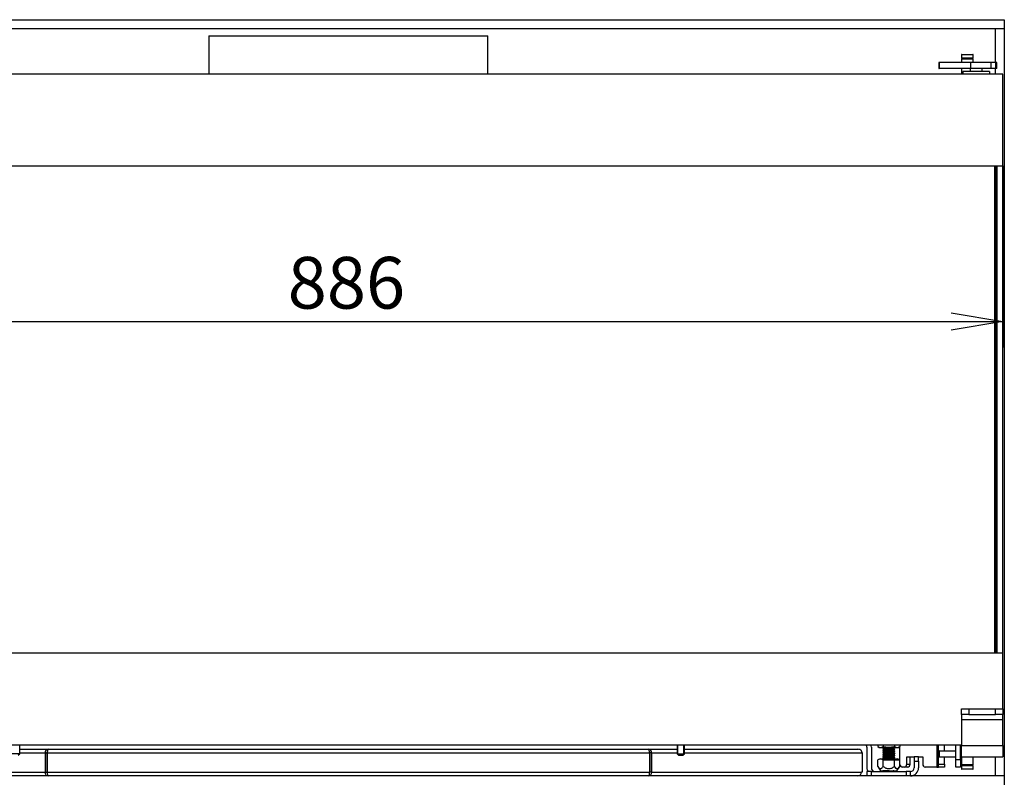
# Model space of a CAD drawing. Units: millimetres. Extents: x 0 to 384, y -45 to 262.
# Drawn here: x 94 to 161, y 211 to 262 of the extents above; entities that cross this region are included whole.
import ezdxf
from ezdxf.enums import TextEntityAlignment as Align

# ---------------------------------------------------------------- set-up
doc = ezdxf.new("R2010")
doc.units = ezdxf.units.MM
for name, color, linetype in [('Default', 7, 'Continuous'), ('FRAME_-_VENUS_85', 7, 'Continuous'), ('NUT_DIN_EN_ISO_4', 7, 'Continuous'), ('NUT_DIN_EN_ISO_7', 7, 'Continuous'), ('SCREW_DIN_913_19', 7, 'Continuous'), ('SVORNIK_M5X12', 7, 'Continuous'), ('TUNEL_EPV_850DC', 7, 'Continuous'), ('V12-04-07-04_ZAS', 7, 'Continuous'), ('V12-04-07-05_KON', 7, 'Continuous'), ('V12-850-04-07-02', 7, 'Continuous'), ('V23-12-01-00_RUR', 7, 'Continuous'), ('V23-850C-04-01-0', 7, 'Continuous'), ('V23-850DC-01-02-', 7, 'Continuous'), ('V23-850DC-04-01-', 7, 'Continuous'), ('V23-850DC-04-02-', 7, 'Continuous'), ('V23-DC-04-01-06_', 7, 'Continuous'), ('V23-DC-04-07-01_', 7, 'Continuous'), ('V23-DC-05-02-00_', 7, 'Continuous'), ('V23-DC-18-01-02_', 7, 'Continuous'), ('V23-DC-18-01-03_', 7, 'Continuous')]:
    doc.layers.add(name, color=color, linetype=linetype)
doc.styles.add('SEACAD_Arial', font='arial.ttf')
doc.dimstyles.new('ISO', dxfattribs={"dimtxt": 3.5, "dimasz": 3.5, "dimexe": 1.75, "dimexo": 0, "dimgap": 0.875, "dimtad": 1, "dimlfac": 10, "dimtxsty": 'SEACAD_Arial', "dimblk1": '_SE_OPEN', "dimblk2": '_SE_OPEN', "dimsah": 1, "dimcen": 1.75, "dimadec": 0, "dimazin": 0, "dimtfac": 0.5, "dimtdec": 3, "dimtmove": 0, "dimatfit": 3, "dimfxl": 1, "dimarcsym": 0})

# ---------------------------------------------------------------- blocks, each defined once
blk = doc.blocks.new('SE')
at = {"layer": 'FRAME_-_VENUS_85', "color": 7, "linetype": 'Continuous'}
for p, q in [((72.235, 262.116), (161.035, 262.116)), ((161.035, 262.116), (161.035, 261.516)), ((72.235, 261.516), (161.035, 261.516)), ((160.435, 259.216), (160.435, 261.516)), ((161.035, 261.516), (161.035, 210.916)), ((160.435, 258.416), (160.435, 258.816)), ((160.435, 210.916), (160.435, 212.216)), ((161.035, 210.916), (72.235, 210.916)), ((161.035, 210.916), (161.035, 210.316))]:
    blk.add_line(p, q, dxfattribs=at)
at = {"layer": 'NUT_DIN_EN_ISO_4', "color": 7, "linetype": 'Continuous'}
for p, q in [((152.466, 213.016), (152.466, 212.895)), ((152.466, 212.895), (152.567, 212.836)), ((152.567, 212.836), (153.865, 212.836)), ((152.841, 213.016), (152.841, 212.895)), ((153.591, 213.016), (153.591, 212.895)), ((153.865, 212.836), (153.967, 212.895)), ((153.967, 213.016), (153.967, 212.895))]:
    blk.add_line(p, q, dxfattribs=at)
for centre in [(152.653, 213.173), (153.779, 213.173)]:
    blk.add_arc(centre, 0.336, 236.04117, 303.95883, dxfattribs=at)
blk.add_open_spline([(153.591, 212.895), (153.53, 212.877), (153.468, 212.862), (153.343, 212.842), (153.28, 212.837), (153.153, 212.837), (153.088, 212.842), (152.963, 212.863), (152.902, 212.877), (152.841, 212.895)], degree=3, knots=[0, 0, 0, 0, 0.25, 0.25, 0.5, 0.5, 0.75, 0.75, 1, 1, 1, 1], dxfattribs=at)
at = {"layer": 'NUT_DIN_EN_ISO_7', "color": 7, "linetype": 'Continuous'}
for p, q in [((152.635, 212.066), (152.466, 212.004)), ((152.466, 211.551), (152.466, 212.004)), ((152.635, 212.066), (153.798, 212.066)), ((152.841, 212.004), (153.591, 212.004)), ((152.841, 211.551), (152.841, 212.004)), ((153.591, 212.004), (153.967, 212.004)), ((153.591, 211.551), (153.591, 212.004)), ((153.967, 212.004), (153.798, 212.066)), ((153.967, 211.551), (153.967, 212.004)), ((152.466, 211.551), (152.664, 211.266)), ((153.769, 211.266), (153.967, 211.551)), ((152.664, 211.266), (153.769, 211.266))]:
    blk.add_line(p, q, dxfattribs=at)
blk.add_arc((152.653, 211.536), 0.505, 68.17176, 111.82824, dxfattribs=at)
for points, knots in [([(152.466, 211.551), (152.479, 211.531), (152.494, 211.512), (152.523, 211.478), (152.538, 211.462), (152.57, 211.436), (152.586, 211.425), (152.619, 211.41), (152.636, 211.406), (152.662, 211.406), (152.67, 211.407), (152.687, 211.411), (152.696, 211.414), (152.721, 211.425), (152.737, 211.436), (152.768, 211.462), (152.784, 211.478), (152.813, 211.513), (152.827, 211.531), (152.841, 211.551)], [0, 0, 0, 0, 0.125, 0.125, 0.25, 0.25, 0.375, 0.375, 0.5, 0.5, 0.5625, 0.5625, 0.625, 0.625, 0.75, 0.75, 0.875, 0.875, 1, 1, 1, 1]), ([(152.841, 211.551), (152.896, 211.511), (152.954, 211.475), (153.049, 211.436), (153.082, 211.425), (153.148, 211.41), (153.182, 211.406), (153.251, 211.406), (153.285, 211.41), (153.351, 211.425), (153.384, 211.436), (153.478, 211.476), (153.536, 211.511), (153.591, 211.551)], [0, 0, 0, 0, 0.25, 0.25, 0.375, 0.375, 0.5, 0.5, 0.625, 0.625, 0.75, 0.75, 1, 1, 1, 1]), ([(153.591, 211.551), (153.619, 211.511), (153.648, 211.475), (153.695, 211.436), (153.712, 211.425), (153.745, 211.41), (153.762, 211.406), (153.796, 211.406), (153.813, 211.41), (153.846, 211.425), (153.863, 211.436), (153.91, 211.476), (153.939, 211.511), (153.967, 211.551)], [0, 0, 0, 0, 0.25, 0.25, 0.375, 0.375, 0.5, 0.5, 0.625, 0.625, 0.75, 0.75, 1, 1, 1, 1])]:
    blk.add_open_spline(points, degree=3, knots=knots, dxfattribs=at)
at = {"layer": 'SCREW_DIN_913_19', "color": 7, "linetype": 'Continuous'}
for p, q in [((152.816, 212.749), (152.816, 212.734)), ((152.816, 212.733), (152.884, 212.694)), ((152.816, 212.624), (152.816, 212.609)), ((152.855, 212.836), (152.884, 212.819)), ((152.884, 212.819), (152.884, 212.789)), ((152.884, 212.694), (152.884, 212.664)), ((153.549, 212.726), (153.549, 212.756)), ((153.549, 212.601), (153.549, 212.631)), ((153.616, 212.796), (153.616, 212.812)), ((153.616, 212.671), (153.616, 212.687)), ((152.816, 212.608), (152.884, 212.569)), ((152.816, 212.499), (152.816, 212.484)), ((152.816, 212.483), (152.884, 212.444)), ((152.816, 212.374), (152.816, 212.359)), ((152.816, 212.358), (152.884, 212.319)), ((152.816, 212.249), (152.816, 212.234)), ((152.816, 212.233), (152.884, 212.194)), ((152.816, 212.124), (152.816, 212.109)), ((152.816, 212.108), (152.884, 212.069)), ((152.884, 212.569), (152.884, 212.539)), ((152.884, 212.444), (152.884, 212.414)), ((152.884, 212.319), (152.884, 212.289)), ((152.884, 212.194), (152.884, 212.164)), ((152.884, 212.069), (152.884, 212.066)), ((153.549, 212.476), (153.549, 212.506)), ((153.549, 212.351), (153.549, 212.381)), ((153.549, 212.226), (153.549, 212.256)), ((153.549, 212.101), (153.549, 212.131)), ((153.616, 212.546), (153.616, 212.562)), ((153.616, 212.421), (153.616, 212.437)), ((153.616, 212.296), (153.616, 212.312)), ((153.616, 212.171), (153.616, 212.187)), ((152.816, 211.249), (152.816, 211.234)), ((152.816, 211.233), (152.846, 211.216)), ((153.549, 211.226), (153.549, 211.256))]:
    blk.add_line(p, q, dxfattribs=at)
for centre, start in [((198.138, 135.943), 120.08569), ((198.138, 135.818), 120.08569), ((198.138, 135.693), 120.08569), ((198.138, 135.568), 120.08569), ((198.138, 135.443), 120.08569), ((198.138, 135.318), 120.08569), ((198.138, 134.443), 120.1221)]:
    blk.add_arc(centre, 88.817, start, 120.13637, dxfattribs=at)
for points, weights, knots in [([(153.614, 212.814), (153.616, 212.813), (153.616, 212.812), (153.616, 212.807), (153.563, 212.801), (153.509, 212.796), (153.416, 212.791), (153.323, 212.786), (153.216, 212.78), (153.109, 212.775), (153.016, 212.77), (152.923, 212.765), (152.87, 212.76), (152.816, 212.754), (152.816, 212.749), (152.816, 212.749), (152.816, 212.749)], [0.989945365153, 0.993869821109, 1, 0.965925826289, 1, 0.965925826289, 1, 0.965925826289, 1, 0.965925826289, 1, 0.965925826289, 1, 0.965925826289, 1, 0.999379252798, 0.998781122555], [0.5332865, 0.5332865, 0.5332865, 0.53377989, 0.53377989, 0.53652236, 0.53652236, 0.53926484, 0.53926484, 0.54200731, 0.54200731, 0.54474978, 0.54474978, 0.54749225, 0.54749225, 0.55023472, 0.55023472, 0.55028468, 0.55028468, 0.55028468]), ([(153.616, 212.796), (153.615, 212.791), (153.563, 212.786), (153.509, 212.78), (153.416, 212.775), (153.323, 212.77), (153.216, 212.765), (153.109, 212.76), (153.016, 212.754), (152.923, 212.749), (152.87, 212.744), (152.816, 212.739), (152.816, 212.734), (152.816, 212.734), (152.816, 212.733)], [0.998781122555, 0.966546573491, 1, 0.965925826289, 1, 0.965925826289, 1, 0.965925826289, 1, 0.965925826289, 1, 0.965925826289, 1, 0.999379252798, 0.998781122555], [0.53795265, 0.53795265, 0.53795265, 0.54064512, 0.54064512, 0.54338756, 0.54338756, 0.54612999, 0.54612999, 0.54887242, 0.54887242, 0.55161485, 0.55161485, 0.55435728, 0.55435728, 0.55440725, 0.55440725, 0.55440725]), ([(153.614, 212.689), (153.616, 212.688), (153.616, 212.687), (153.616, 212.682), (153.563, 212.676), (153.509, 212.671), (153.416, 212.666), (153.323, 212.661), (153.216, 212.655), (153.109, 212.65), (153.016, 212.645), (152.923, 212.64), (152.87, 212.635), (152.816, 212.629), (152.816, 212.624), (152.816, 212.624), (152.816, 212.624)], [0.989945365153, 0.993869821109, 1, 0.965925826289, 1, 0.965925826289, 1, 0.965925826289, 1, 0.965925826289, 1, 0.965925826289, 1, 0.965925826289, 1, 0.999379252798, 0.998781122555], [0.56619616, 0.56619616, 0.56619616, 0.56668955, 0.56668955, 0.56943202, 0.56943202, 0.57217449, 0.57217449, 0.57491696, 0.57491696, 0.57765943, 0.57765943, 0.5804019, 0.5804019, 0.58314437, 0.58314437, 0.58319434, 0.58319434, 0.58319434]), ([(153.616, 212.671), (153.615, 212.666), (153.563, 212.661), (153.509, 212.655), (153.416, 212.65), (153.323, 212.645), (153.216, 212.64), (153.109, 212.635), (153.016, 212.629), (152.923, 212.624), (152.87, 212.619), (152.816, 212.614), (152.816, 212.609), (152.816, 212.609), (152.816, 212.608)], [0.998781122555, 0.966546573491, 1, 0.965925826289, 1, 0.965925826289, 1, 0.965925826289, 1, 0.965925826289, 1, 0.965925826289, 1, 0.999379252798, 0.998781122555], [0.57086184, 0.57086184, 0.57086184, 0.57355431, 0.57355431, 0.57629674, 0.57629674, 0.57903918, 0.57903918, 0.58178161, 0.58178161, 0.58452404, 0.58452404, 0.58726647, 0.58726647, 0.58731643, 0.58731643, 0.58731643]), ([(153.546, 212.755), (153.537, 212.751), (153.504, 212.747), (153.459, 212.741), (153.382, 212.736), (153.305, 212.731), (153.216, 212.726), (153.127, 212.721), (153.05, 212.715), (152.973, 212.71), (152.928, 212.705), (152.884, 212.7), (152.884, 212.695), (152.884, 212.694), (152.884, 212.693)], [0.987327500383, 0.974339697279, 1, 0.965925826289, 1, 0.965925826289, 1, 0.965925826289, 1, 0.965925826289, 1, 0.965925826289, 1, 0.996468198215, 0.993668541776], [0.54717887, 0.54717887, 0.54717887, 0.54917318, 0.54917318, 0.55182141, 0.55182141, 0.55446964, 0.55446964, 0.55711787, 0.55711787, 0.5597661, 0.5597661, 0.56241433, 0.56241433, 0.56268882, 0.56268882, 0.56268882]), ([(153.546, 212.63), (153.537, 212.626), (153.504, 212.622), (153.459, 212.616), (153.382, 212.611), (153.305, 212.606), (153.216, 212.601), (153.127, 212.596), (153.05, 212.59), (152.973, 212.585), (152.928, 212.58), (152.884, 212.575), (152.884, 212.57), (152.884, 212.569), (152.884, 212.568)], [0.987327500383, 0.974339697279, 1, 0.965925826289, 1, 0.965925826289, 1, 0.965925826289, 1, 0.965925826289, 1, 0.965925826289, 1, 0.996468198215, 0.993668541776], [0.57895764, 0.57895764, 0.57895764, 0.58095195, 0.58095195, 0.58360018, 0.58360018, 0.58624842, 0.58624842, 0.58889665, 0.58889665, 0.59154488, 0.59154488, 0.59419311, 0.59419311, 0.5944676, 0.5944676, 0.5944676]), ([(153.547, 212.728), (153.549, 212.727), (153.549, 212.726), (153.549, 212.721), (153.504, 212.715), (153.459, 212.71), (153.382, 212.705), (153.305, 212.7), (153.216, 212.695), (153.127, 212.689), (153.05, 212.684), (152.973, 212.679), (152.928, 212.674), (152.892, 212.669), (152.885, 212.665)], [0.989380942552, 0.993419706365, 1, 0.965925826289, 1, 0.965925826289, 1, 0.965925826289, 1, 0.965925826289, 1, 0.965925826289, 1, 0.971739995646, 0.990355836492], [0.55395746, 0.55395746, 0.55395746, 0.55446888, 0.55446888, 0.55711711, 0.55711711, 0.55976534, 0.55976534, 0.56241357, 0.56241357, 0.5650618, 0.5650618, 0.56771003, 0.56771003, 0.56990639, 0.56990639, 0.56990639]), ([(153.614, 212.564), (153.616, 212.563), (153.616, 212.562), (153.616, 212.557), (153.563, 212.551), (153.509, 212.546), (153.416, 212.541), (153.323, 212.536), (153.216, 212.53), (153.109, 212.525), (153.016, 212.52), (152.923, 212.515), (152.87, 212.51), (152.816, 212.504), (152.816, 212.499), (152.816, 212.499), (152.816, 212.499)], [0.989945365153, 0.993869821109, 1, 0.965925826289, 1, 0.965925826289, 1, 0.965925826289, 1, 0.965925826289, 1, 0.965925826289, 1, 0.965925826289, 1, 0.999379252798, 0.998781122555], [0.59910581, 0.59910581, 0.59910581, 0.5995992, 0.5995992, 0.60234167, 0.60234167, 0.60508414, 0.60508414, 0.60782662, 0.60782662, 0.61056909, 0.61056909, 0.61331156, 0.61331156, 0.61605403, 0.61605403, 0.61610399, 0.61610399, 0.61610399]), ([(153.616, 212.546), (153.615, 212.541), (153.563, 212.536), (153.509, 212.53), (153.416, 212.525), (153.323, 212.52), (153.216, 212.515), (153.109, 212.51), (153.016, 212.504), (152.923, 212.499), (152.87, 212.494), (152.816, 212.489), (152.816, 212.484), (152.816, 212.484), (152.816, 212.483)], [0.998781122555, 0.966546573491, 1, 0.965925826289, 1, 0.965925826289, 1, 0.965925826289, 1, 0.965925826289, 1, 0.965925826289, 1, 0.999379252798, 0.998781122555], [0.60377103, 0.60377103, 0.60377103, 0.6064635, 0.6064635, 0.60920593, 0.60920593, 0.61194837, 0.61194837, 0.6146908, 0.6146908, 0.61743323, 0.61743323, 0.62017566, 0.62017566, 0.62022562, 0.62022562, 0.62022562]), ([(153.614, 212.439), (153.616, 212.438), (153.616, 212.437), (153.616, 212.432), (153.563, 212.426), (153.509, 212.421), (153.416, 212.416), (153.323, 212.411), (153.216, 212.405), (153.109, 212.4), (153.016, 212.395), (152.923, 212.39), (152.87, 212.385), (152.816, 212.379), (152.816, 212.374), (152.816, 212.374), (152.816, 212.374)], [0.989945365153, 0.993869821109, 1, 0.965925826289, 1, 0.965925826289, 1, 0.965925826289, 1, 0.965925826289, 1, 0.965925826289, 1, 0.965925826289, 1, 0.999379252798, 0.998781122555], [0.63201547, 0.63201547, 0.63201547, 0.63250886, 0.63250886, 0.63525133, 0.63525133, 0.6379938, 0.6379938, 0.64073627, 0.64073627, 0.64347874, 0.64347874, 0.64622121, 0.64622121, 0.64896368, 0.64896368, 0.64901365, 0.64901365, 0.64901365]), ([(153.616, 212.421), (153.615, 212.416), (153.563, 212.411), (153.509, 212.405), (153.416, 212.4), (153.323, 212.395), (153.216, 212.39), (153.109, 212.385), (153.016, 212.379), (152.923, 212.374), (152.87, 212.369), (152.816, 212.364), (152.816, 212.359), (152.816, 212.359), (152.816, 212.358)], [0.998781122555, 0.966546573491, 1, 0.965925826289, 1, 0.965925826289, 1, 0.965925826289, 1, 0.965925826289, 1, 0.965925826289, 1, 0.999379252798, 0.998781122555], [0.63668022, 0.63668022, 0.63668022, 0.63937269, 0.63937269, 0.64211512, 0.64211512, 0.64485755, 0.64485755, 0.64759999, 0.64759999, 0.65034242, 0.65034242, 0.65308485, 0.65308485, 0.65313481, 0.65313481, 0.65313481]), ([(153.614, 212.314), (153.616, 212.313), (153.616, 212.312), (153.616, 212.307), (153.563, 212.301), (153.509, 212.296), (153.416, 212.291), (153.323, 212.286), (153.216, 212.28), (153.109, 212.275), (153.016, 212.27), (152.923, 212.265), (152.87, 212.26), (152.816, 212.254), (152.816, 212.249), (152.816, 212.249), (152.816, 212.249)], [0.989945365153, 0.993869821109, 1, 0.965925826289, 1, 0.965925826289, 1, 0.965925826289, 1, 0.965925826289, 1, 0.965925826289, 1, 0.965925826289, 1, 0.999379252798, 0.998781122555], [0.66492512, 0.66492512, 0.66492512, 0.66541851, 0.66541851, 0.66816098, 0.66816098, 0.67090345, 0.67090345, 0.67364593, 0.67364593, 0.6763884, 0.6763884, 0.67913087, 0.67913087, 0.68187334, 0.68187334, 0.6819233, 0.6819233, 0.6819233]), ([(153.616, 212.296), (153.615, 212.291), (153.563, 212.286), (153.509, 212.28), (153.416, 212.275), (153.323, 212.27), (153.216, 212.265), (153.109, 212.26), (153.016, 212.254), (152.923, 212.249), (152.87, 212.244), (152.816, 212.239), (152.816, 212.234), (152.816, 212.234), (152.816, 212.233)], [0.998781122555, 0.966546573491, 1, 0.965925826289, 1, 0.965925826289, 1, 0.965925826289, 1, 0.965925826289, 1, 0.965925826289, 1, 0.999379252798, 0.998781122555], [0.66958941, 0.66958941, 0.66958941, 0.67228188, 0.67228188, 0.67502431, 0.67502431, 0.67776674, 0.67776674, 0.68050917, 0.68050917, 0.68325161, 0.68325161, 0.68599404, 0.68599404, 0.686044, 0.686044, 0.686044]), ([(153.614, 212.189), (153.616, 212.188), (153.616, 212.187), (153.616, 212.182), (153.563, 212.176), (153.509, 212.171), (153.416, 212.166), (153.323, 212.161), (153.216, 212.155), (153.109, 212.15), (153.016, 212.145), (152.923, 212.14), (152.87, 212.135), (152.816, 212.129), (152.816, 212.124), (152.816, 212.124), (152.816, 212.124)], [0.989945365153, 0.993869821109, 1, 0.965925826289, 1, 0.965925826289, 1, 0.965925826289, 1, 0.965925826289, 1, 0.965925826289, 1, 0.965925826289, 1, 0.999379252798, 0.998781122555], [0.69783478, 0.69783478, 0.69783478, 0.69832817, 0.69832817, 0.70107064, 0.70107064, 0.70381311, 0.70381311, 0.70655558, 0.70655558, 0.70929805, 0.70929805, 0.71204052, 0.71204052, 0.71478299, 0.71478299, 0.71483295, 0.71483295, 0.71483295]), ([(153.616, 212.171), (153.615, 212.166), (153.563, 212.161), (153.509, 212.155), (153.416, 212.15), (153.323, 212.145), (153.216, 212.14), (153.109, 212.135), (153.016, 212.129), (152.923, 212.124), (152.87, 212.119), (152.816, 212.114), (152.816, 212.109), (152.816, 212.109), (152.816, 212.108)], [0.998781122555, 0.966546573491, 1, 0.965925826289, 1, 0.965925826289, 1, 0.965925826289, 1, 0.965925826289, 1, 0.965925826289, 1, 0.999379252798, 0.998781122555], [0.70249859, 0.70249859, 0.70249859, 0.70519107, 0.70519107, 0.7079335, 0.7079335, 0.71067593, 0.71067593, 0.71341836, 0.71341836, 0.7161608, 0.7161608, 0.71890323, 0.71890323, 0.71895319, 0.71895319, 0.71895319]), ([(153.546, 212.505), (153.537, 212.501), (153.504, 212.497), (153.459, 212.491), (153.382, 212.486), (153.305, 212.481), (153.216, 212.476), (153.127, 212.471), (153.05, 212.465), (152.973, 212.46), (152.928, 212.455), (152.884, 212.45), (152.884, 212.445), (152.884, 212.444), (152.884, 212.443)], [0.987327500383, 0.974339697279, 1, 0.965925826289, 1, 0.965925826289, 1, 0.965925826289, 1, 0.965925826289, 1, 0.965925826289, 1, 0.996468198215, 0.993668541776], [0.61073642, 0.61073642, 0.61073642, 0.61273073, 0.61273073, 0.61537896, 0.61537896, 0.61802719, 0.61802719, 0.62067542, 0.62067542, 0.62332365, 0.62332365, 0.62597189, 0.62597189, 0.62624638, 0.62624638, 0.62624638]), ([(153.546, 212.38), (153.537, 212.376), (153.504, 212.372), (153.459, 212.366), (153.382, 212.361), (153.305, 212.356), (153.216, 212.351), (153.127, 212.346), (153.05, 212.34), (152.973, 212.335), (152.928, 212.33), (152.884, 212.325), (152.884, 212.32), (152.884, 212.319), (152.884, 212.318)], [0.987327500383, 0.974339697279, 1, 0.965925826289, 1, 0.965925826289, 1, 0.965925826289, 1, 0.965925826289, 1, 0.965925826289, 1, 0.996468198215, 0.993668541776], [0.6425152, 0.6425152, 0.6425152, 0.6445095, 0.6445095, 0.64715774, 0.64715774, 0.64980597, 0.64980597, 0.6524542, 0.6524542, 0.65510243, 0.65510243, 0.65775066, 0.65775066, 0.65802515, 0.65802515, 0.65802515]), ([(153.546, 212.255), (153.537, 212.251), (153.504, 212.247), (153.459, 212.241), (153.382, 212.236), (153.305, 212.231), (153.216, 212.226), (153.127, 212.221), (153.05, 212.215), (152.973, 212.21), (152.928, 212.205), (152.884, 212.2), (152.884, 212.195), (152.884, 212.194), (152.884, 212.193)], [0.987327500383, 0.974339697279, 1, 0.965925826289, 1, 0.965925826289, 1, 0.965925826289, 1, 0.965925826289, 1, 0.965925826289, 1, 0.996468198215, 0.993668541776], [0.67429397, 0.67429397, 0.67429397, 0.67628828, 0.67628828, 0.67893651, 0.67893651, 0.68158474, 0.68158474, 0.68423297, 0.68423297, 0.68688121, 0.68688121, 0.68952944, 0.68952944, 0.68980393, 0.68980393, 0.68980393]), ([(153.546, 212.13), (153.537, 212.126), (153.504, 212.122), (153.459, 212.116), (153.382, 212.111), (153.305, 212.106), (153.216, 212.101), (153.127, 212.096), (153.05, 212.09), (152.973, 212.085), (152.928, 212.08), (152.884, 212.075), (152.884, 212.07), (152.884, 212.069), (152.884, 212.068)], [0.987327500383, 0.974339697279, 1, 0.965925826289, 1, 0.965925826289, 1, 0.965925826289, 1, 0.965925826289, 1, 0.965925826289, 1, 0.996468198215, 0.993668541776], [0.70607275, 0.70607275, 0.70607275, 0.70806706, 0.70806706, 0.71071529, 0.71071529, 0.71336352, 0.71336352, 0.71601175, 0.71601175, 0.71865998, 0.71865998, 0.72130821, 0.72130821, 0.7215827, 0.7215827, 0.7215827]), ([(153.547, 212.603), (153.549, 212.602), (153.549, 212.601), (153.549, 212.596), (153.504, 212.59), (153.459, 212.585), (153.382, 212.58), (153.305, 212.575), (153.216, 212.57), (153.127, 212.564), (153.05, 212.559), (152.973, 212.554), (152.928, 212.549), (152.892, 212.544), (152.885, 212.54)], [0.989380942552, 0.993419706365, 1, 0.965925826289, 1, 0.965925826289, 1, 0.965925826289, 1, 0.965925826289, 1, 0.965925826289, 1, 0.971739995646, 0.990355836492], [0.58573623, 0.58573623, 0.58573623, 0.58624765, 0.58624765, 0.58889588, 0.58889588, 0.59154411, 0.59154411, 0.59419234, 0.59419234, 0.59684058, 0.59684058, 0.59948881, 0.59948881, 0.60168516, 0.60168516, 0.60168516]), ([(153.547, 212.478), (153.549, 212.477), (153.549, 212.476), (153.549, 212.471), (153.504, 212.465), (153.459, 212.46), (153.382, 212.455), (153.305, 212.45), (153.216, 212.445), (153.127, 212.439), (153.05, 212.434), (152.973, 212.429), (152.928, 212.424), (152.892, 212.419), (152.885, 212.415)], [0.989380942552, 0.993419706365, 1, 0.965925826289, 1, 0.965925826289, 1, 0.965925826289, 1, 0.965925826289, 1, 0.965925826289, 1, 0.971739995646, 0.990355836492], [0.61751501, 0.61751501, 0.61751501, 0.61802643, 0.61802643, 0.62067466, 0.62067466, 0.62332289, 0.62332289, 0.62597112, 0.62597112, 0.62861935, 0.62861935, 0.63126758, 0.63126758, 0.63346394, 0.63346394, 0.63346394]), ([(153.547, 212.353), (153.549, 212.352), (153.549, 212.351), (153.549, 212.346), (153.504, 212.34), (153.459, 212.335), (153.382, 212.33), (153.305, 212.325), (153.216, 212.32), (153.127, 212.314), (153.05, 212.309), (152.973, 212.304), (152.928, 212.299), (152.892, 212.294), (152.885, 212.29)], [0.989380942552, 0.993419706365, 1, 0.965925826289, 1, 0.965925826289, 1, 0.965925826289, 1, 0.965925826289, 1, 0.965925826289, 1, 0.971739995646, 0.990355836492], [0.64929378, 0.64929378, 0.64929378, 0.6498052, 0.6498052, 0.65245343, 0.65245343, 0.65510166, 0.65510166, 0.65774989, 0.65774989, 0.66039813, 0.66039813, 0.66304636, 0.66304636, 0.66524271, 0.66524271, 0.66524271]), ([(153.547, 212.228), (153.549, 212.227), (153.549, 212.226), (153.549, 212.221), (153.504, 212.215), (153.459, 212.21), (153.382, 212.205), (153.305, 212.2), (153.216, 212.195), (153.127, 212.189), (153.05, 212.184), (152.973, 212.179), (152.928, 212.174), (152.892, 212.169), (152.885, 212.165)], [0.989380942552, 0.993419706365, 1, 0.965925826289, 1, 0.965925826289, 1, 0.965925826289, 1, 0.965925826289, 1, 0.965925826289, 1, 0.971739995646, 0.990355836492], [0.68107256, 0.68107256, 0.68107256, 0.68158397, 0.68158397, 0.68423221, 0.68423221, 0.68688044, 0.68688044, 0.68952867, 0.68952867, 0.6921769, 0.6921769, 0.69482513, 0.69482513, 0.69702149, 0.69702149, 0.69702149]), ([(153.236, 211.266), (153.226, 211.265), (153.216, 211.265), (153.109, 211.26), (153.016, 211.254), (152.923, 211.249), (152.87, 211.244), (152.816, 211.239), (152.816, 211.234), (152.816, 211.234), (152.816, 211.233)], [0.994199148724, 0.996798834563, 1, 0.965925826289, 1, 0.965925826289, 1, 0.965925826289, 1, 0.999379252798, 0.998781122555], [0.940782608, 0.940782608, 0.940782608, 0.941040251, 0.941040251, 0.943782684, 0.943782684, 0.946525116, 0.946525116, 0.949267548, 0.949267548, 0.949317509, 0.949317509, 0.949317509]), ([(152.947, 211.266), (152.901, 211.263), (152.87, 211.26), (152.816, 211.254), (152.816, 211.249), (152.816, 211.249), (152.816, 211.249)], [0.983535361652, 0.979839957021, 1, 0.965925826289, 1, 0.999379252798, 0.998781122555], [0.940785517, 0.940785517, 0.940785517, 0.942408104, 0.942408104, 0.945150576, 0.945150576, 0.945200537, 0.945200537, 0.945200537]), ([(153.546, 211.255), (153.537, 211.251), (153.504, 211.247), (153.459, 211.241), (153.382, 211.236), (153.305, 211.231), (153.216, 211.226), (153.133, 211.221), (153.06, 211.216)], [0.987327500383, 0.974339697279, 1, 0.965925826289, 1, 0.965925826289, 1, 0.968132668867, 0.995872170884], [0.928524176, 0.928524176, 0.928524176, 0.930518485, 0.930518485, 0.933166716, 0.933166716, 0.935814947, 0.935814947, 0.938291664, 0.938291664, 0.938291664]), ([(153.547, 211.228), (153.549, 211.227), (153.549, 211.226), (153.549, 211.221), (153.509, 211.216)], [0.989380942552, 0.993419706365, 1, 0.968123155891, 0.995888737683], [0.935302756, 0.935302756, 0.935302756, 0.935814174, 0.935814174, 0.938291629, 0.938291629, 0.938291629])]:
    blk.add_rational_spline(points, weights, degree=2, knots=knots, dxfattribs=at)
for points in [[(152.885, 212.79), (152.863, 212.777), (152.84, 212.764), (152.818, 212.751)], [(152.885, 212.665), (152.863, 212.652), (152.84, 212.639), (152.818, 212.626)], [(153.615, 212.688), (153.592, 212.702), (153.569, 212.715), (153.547, 212.728)], [(153.615, 212.813), (153.593, 212.826), (153.571, 212.839), (153.549, 212.852)], [(152.885, 212.54), (152.863, 212.527), (152.84, 212.514), (152.818, 212.501)], [(152.885, 212.415), (152.863, 212.402), (152.84, 212.389), (152.818, 212.376)], [(152.885, 212.29), (152.863, 212.277), (152.84, 212.264), (152.818, 212.251)], [(152.885, 212.165), (152.863, 212.152), (152.84, 212.139), (152.818, 212.126)], [(153.615, 212.563), (153.592, 212.577), (153.569, 212.59), (153.547, 212.603)], [(153.615, 212.438), (153.592, 212.452), (153.569, 212.465), (153.547, 212.478)], [(153.615, 212.313), (153.592, 212.327), (153.569, 212.34), (153.547, 212.353)], [(153.615, 212.188), (153.592, 212.202), (153.569, 212.215), (153.547, 212.228)], [(153.615, 212.063), (153.592, 212.077), (153.569, 212.09), (153.547, 212.103)], [(152.844, 211.266), (152.835, 211.261), (152.826, 211.256), (152.818, 211.251)], [(153.567, 211.216), (153.56, 211.22), (153.554, 211.224), (153.547, 211.228)]]:
    blk.add_open_spline(points, degree=3, dxfattribs=at)
at = {"layer": 'SVORNIK_M5X12', "color": 7, "linetype": 'Continuous'}
for p, q in [((94.385, 212.416), (94.385, 213.016)), ((138.885, 213.016), (138.885, 212.416)), ((138.934, 212.367), (138.934, 213.016)), ((139.336, 212.367), (139.336, 213.016)), ((139.385, 212.416), (139.385, 213.016)), ((94.385, 212.416), (93.885, 212.416)), ((94.285, 212.316), (94.385, 212.416)), ((138.885, 212.416), (139.385, 212.416)), ((138.885, 212.416), (138.985, 212.316)), ((138.985, 212.316), (139.285, 212.316)), ((139.285, 212.316), (139.385, 212.416))]:
    blk.add_line(p, q, dxfattribs=at)
at = {"layer": 'TUNEL_EPV_850DC', "color": 7, "linetype": 'Continuous'}
for p, q in [((94.385, 212.716), (96.312, 212.716)), ((96.312, 212.716), (136.958, 212.716)), ((136.958, 212.716), (138.885, 212.716)), ((139.385, 212.716), (151.12, 212.716)), ((94.385, 212.466), (96.1, 212.466)), ((96.1, 212.466), (96.241, 212.466)), ((96.1, 212.466), (96.1, 211.166)), ((96.241, 212.466), (96.241, 211.166)), ((96.241, 212.466), (96.242, 212.466)), ((96.242, 211.166), (96.242, 212.466)), ((96.242, 212.466), (137.029, 212.466)), ((137.029, 212.466), (137.029, 211.166)), ((137.029, 212.466), (137.029, 212.466)), ((137.17, 212.466), (137.029, 212.466)), ((137.029, 211.166), (137.029, 212.466)), ((137.17, 212.466), (138.885, 212.466)), ((137.17, 211.166), (137.17, 212.466)), ((139.385, 212.466), (151.403, 212.466)), ((151.403, 212.466), (151.403, 211.166)), ((89.365, 211.166), (96.1, 211.166)), ((96.1, 211.166), (96.241, 211.166)), ((96.242, 211.166), (137.029, 211.166)), ((96.312, 210.916), (96.312, 210.916)), ((136.958, 210.916), (136.958, 210.916)), ((137.17, 211.166), (137.029, 211.166)), ((137.17, 211.166), (151.368, 211.166)), ((151.261, 210.96), (151.261, 210.916)), ((151.403, 211.166), (151.368, 211.166))]:
    blk.add_line(p, q, dxfattribs=at)
for centre, start, end in [((96.324, 212.491), 92.93669, 186.34739), ((136.946, 212.491), 353.65261, 87.06331)]:
    blk.add_arc(centre, 0.225, start, end, dxfattribs=at)
for centre, major_axis, ratio, start_param, end_param in [((151.12, 212.466), (0.352, 0), 0.709538, 1.159279, 1.570796), ((151.12, 212.466), (0.353, 0), 0.708865, 1.159279, 1.570796), ((151.167, 212.466), (0, -0.25), 0.94344, 1.570796, 2.730076), ((96.312, 211.166), (0, 0.25), 0.849477, 1.570796, 3.141593), ((96.312, 211.166), (0, -0.25), 0.283413, 4.712389, 6.283185), ((136.958, 211.166), (0, 0.25), 0.283413, 3.141593, 4.712389), ((136.958, 211.166), (0, -0.25), 0.849477, 0, 1.570796), ((151.12, 211.166), (0, 0.25), 0.990044, 3.141593, 4.712389)]:
    blk.add_ellipse(centre, major_axis=major_axis, ratio=ratio, start_param=start_param, end_param=end_param, dxfattribs=at)
for points, knots in [([(96.312, 212.716), (96.306, 212.716), (96.3, 212.709), (96.289, 212.684), (96.283, 212.666), (96.271, 212.62), (96.265, 212.592), (96.253, 212.531), (96.247, 212.499), (96.242, 212.466)], [0, 0, 0, 0, 0.25, 0.25, 0.5, 0.5, 0.75, 0.75, 1, 1, 1, 1]), ([(137.029, 212.466), (137.023, 212.499), (137.017, 212.531), (137.005, 212.592), (136.999, 212.62), (136.987, 212.666), (136.981, 212.684), (136.97, 212.709), (136.964, 212.716), (136.958, 212.716)], [0, 0, 0, 0, 0.25, 0.25, 0.5, 0.5, 0.75, 0.75, 1, 1, 1, 1]), ([(96.241, 212.466), (96.239, 212.479), (96.24, 212.492), (96.245, 212.513), (96.248, 212.521), (96.252, 212.528)], [0, 0, 0, 0, 0.25, 0.25, 0.426294, 0.426294, 0.426294, 0.426294]), ([(137.018, 212.528), (137.023, 212.521), (137.026, 212.513), (137.03, 212.492), (137.031, 212.479), (137.029, 212.466)], [0.573706, 0.573706, 0.573706, 0.573706, 0.75, 0.75, 1, 1, 1, 1])]:
    blk.add_open_spline(points, degree=3, knots=knots, dxfattribs=at)
at = {"layer": 'V12-04-07-04_ZAS', "color": 7, "linetype": 'Continuous'}
for p, q in [((156.634, 259.216), (156.608, 259.216)), ((156.608, 259.216), (156.608, 258.816)), ((156.608, 258.816), (156.634, 258.816)), ((158.741, 259.216), (156.634, 259.216)), ((156.634, 259.216), (156.634, 258.816)), ((158.741, 258.816), (156.634, 258.816)), ((160.135, 259.216), (158.741, 259.216)), ((158.741, 259.216), (158.741, 258.816)), ((160.135, 258.816), (158.741, 258.816)), ((160.45, 259.216), (160.135, 259.216)), ((160.135, 258.816), (160.135, 259.216)), ((160.45, 258.816), (160.135, 258.816)), ((160.524, 259.216), (160.45, 259.216)), ((160.45, 259.216), (160.45, 258.816)), ((160.524, 258.816), (160.45, 258.816)), ((160.524, 258.816), (160.524, 259.216))]:
    blk.add_line(p, q, dxfattribs=at)
at = {"layer": 'V12-04-07-05_KON', "color": 7, "linetype": 'Continuous'}
for p, q in [((160.035, 258.616), (158.235, 258.616)), ((158.235, 258.616), (158.235, 258.416)), ((160.035, 258.616), (160.035, 258.416))]:
    blk.add_line(p, q, dxfattribs=at)
at = {"layer": 'V12-850-04-07-02', "color": 7, "linetype": 'Continuous'}
for p, q in [((158.735, 258.816), (158.735, 258.616)), ((159.535, 258.616), (159.535, 258.816))]:
    blk.add_line(p, q, dxfattribs=at)
at = {"layer": 'V23-12-01-00_RUR', "color": 7, "linetype": 'Continuous'}
for p, q in [((107.185, 261.016), (126.085, 261.016)), ((107.185, 261.016), (107.185, 258.416)), ((126.085, 258.416), (126.085, 261.016))]:
    blk.add_line(p, q, dxfattribs=at)
at = {"layer": 'V23-850C-04-01-0', "color": 7, "linetype": 'Continuous'}
for p, q in [((160.535, 252.216), (160.535, 219.216)), ((160.935, 219.216), (160.935, 252.216))]:
    blk.add_line(p, q, dxfattribs=at)
at = {"layer": 'V23-850DC-01-02-', "color": 7, "linetype": 'Continuous'}
for p, q in [((153.964, 212.005), (153.964, 212.893)), ((156.457, 213.016), (156.457, 211.516)), ((156.585, 211.716), (156.585, 213.016)), ((156.985, 212.616), (156.985, 213.016)), ((154.431, 212.216), (154.935, 212.216)), ((154.431, 211.716), (154.431, 212.216)), ((154.66, 211.716), (154.66, 212.216)), ((155.235, 212.216), (155.51, 212.216)), ((155.51, 212.216), (155.51, 211.716)), ((156.985, 211.716), (156.985, 212.216)), ((154.267, 211.516), (154.128, 211.516)), ((154.496, 211.516), (154.267, 211.516)), ((154.431, 211.716), (154.66, 211.716)), ((156.457, 211.516), (155.674, 211.516)), ((156.457, 211.516), (156.585, 211.516)), ((156.585, 211.716), (156.985, 211.716)), ((156.585, 211.516), (156.585, 211.716)), ((156.985, 211.516), (156.585, 211.516)), ((156.985, 211.716), (156.985, 211.516))]:
    blk.add_line(p, q, dxfattribs=at)
for centre, major_axis, start_param, end_param in [((154.128, 211.716), (0, 0.2), 1.760377, 3.141593), ((154.267, 211.716), (0, -0.2), 0, 1.570796), ((154.496, 211.716), (0, 0.2), 3.141593, 4.712389), ((155.674, 211.716), (0, 0.2), 1.570796, 3.141593)]:
    blk.add_ellipse(centre, major_axis=major_axis, ratio=0.819152, start_param=start_param, end_param=end_param, dxfattribs=at)
at = {"layer": 'V23-850DC-04-01-', "color": 7, "linetype": 'Continuous'}
for p, q in [((160.935, 258.416), (72.335, 258.416)), ((160.935, 252.216), (160.935, 258.416)), ((72.335, 252.216), (160.935, 252.216)), ((160.935, 219.216), (72.335, 219.216)), ((160.935, 215.466), (160.935, 219.216)), ((72.335, 213.016), (158.135, 213.016))]:
    blk.add_line(p, q, dxfattribs=at)
at = {"layer": 'V23-850DC-04-02-', "color": 7, "linetype": 'Continuous'}
for p, q in [((160.385, 219.216), (160.385, 252.216)), ((160.435, 252.216), (160.435, 219.216))]:
    blk.add_line(p, q, dxfattribs=at)
at = {"layer": 'V23-DC-04-01-06_', "color": 7, "linetype": 'Continuous'}
for p, q in [((157.765, 212.016), (157.765, 213.016)), ((158.065, 212.016), (158.065, 213.016)), ((157.765, 212.016), (158.065, 212.016)), ((157.765, 211.516), (157.765, 212.016)), ((158.065, 212.016), (158.065, 211.516)), ((158.065, 211.516), (157.765, 211.516))]:
    blk.add_line(p, q, dxfattribs=at)
at = {"layer": 'V23-DC-04-07-01_', "color": 7, "linetype": 'Continuous'}
for p, q in [((158.135, 215.066), (158.135, 215.466)), ((158.135, 215.466), (158.635, 215.466)), ((158.635, 215.466), (160.435, 215.466)), ((158.635, 215.466), (158.635, 215.066)), ((160.435, 215.066), (160.435, 215.466)), ((160.435, 215.466), (160.935, 215.466)), ((160.935, 215.466), (160.935, 215.066)), ((158.135, 215.066), (158.135, 214.716)), ((158.635, 215.066), (158.135, 215.066)), ((158.135, 214.716), (158.135, 212.966)), ((160.935, 214.716), (158.135, 214.716)), ((158.635, 215.066), (160.435, 215.066)), ((160.935, 215.066), (160.435, 215.066)), ((160.935, 214.716), (160.935, 215.066)), ((160.935, 212.966), (160.935, 214.716)), ((156.634, 212.616), (156.608, 212.616)), ((156.608, 212.616), (156.608, 212.216)), ((156.634, 212.616), (157.765, 212.616)), ((156.634, 212.616), (156.634, 212.216)), ((158.065, 212.616), (158.122, 212.616)), ((158.122, 212.616), (158.135, 212.616)), ((158.122, 212.616), (158.122, 212.216)), ((158.135, 212.966), (160.935, 212.966)), ((158.135, 212.216), (158.135, 212.966)), ((160.935, 212.966), (160.935, 212.216)), ((156.634, 212.216), (156.608, 212.216)), ((156.634, 212.216), (157.765, 212.216)), ((158.065, 212.216), (158.122, 212.216)), ((158.122, 212.216), (158.135, 212.216)), ((158.135, 212.216), (160.935, 212.216))]:
    blk.add_line(p, q, dxfattribs=at)
at = {"layer": 'V23-DC-05-02-00_', "color": 7, "linetype": 'Continuous'}
for p, q in [((151.735, 212.866), (151.735, 211.466)), ((152.035, 212.866), (152.035, 211.466)), ((155.235, 212.216), (154.935, 212.216)), ((154.935, 212.216), (154.935, 211.916)), ((155.235, 211.916), (155.235, 212.216)), ((154.935, 211.916), (154.935, 211.466)), ((154.935, 211.916), (155.235, 211.916)), ((155.235, 211.916), (155.235, 211.466)), ((152.035, 211.216), (151.735, 211.216)), ((151.735, 211.216), (151.735, 210.916)), ((152.035, 211.216), (154.385, 211.216)), ((152.035, 210.916), (152.035, 211.216)), ((154.385, 211.216), (154.385, 210.916)), ((154.685, 211.216), (154.385, 211.216)), ((154.685, 210.916), (154.685, 211.216))]:
    blk.add_line(p, q, dxfattribs=at)
for centre, radius, start, end in [((151.485, 212.866), 0.25, 0, 36.8699), ((151.485, 212.866), 0.55, 0, 15.82662), ((152.285, 211.466), 0.55, 180, 207.03569), ((152.285, 211.466), 0.25, 180, 270), ((154.685, 211.466), 0.25, 270, 0), ((154.685, 211.466), 0.55, 270, 0)]:
    blk.add_arc(centre, radius, start, end, dxfattribs=at)
at = {"layer": 'V23-DC-18-01-02_', "color": 7, "linetype": 'Continuous'}
for p, q in [((158.16, 259.466), (158.135, 259.441)), ((158.935, 259.441), (158.135, 259.441)), ((158.135, 259.441), (158.135, 259.216)), ((158.16, 259.466), (158.91, 259.466)), ((158.935, 259.441), (158.91, 259.466)), ((158.935, 259.216), (158.935, 259.441)), ((158.135, 258.816), (158.135, 258.416)), ((158.135, 212.216), (158.135, 211.691)), ((158.935, 211.691), (158.935, 212.216)), ((158.135, 211.691), (158.935, 211.691)), ((158.135, 211.691), (158.16, 211.666)), ((158.91, 211.666), (158.16, 211.666)), ((158.91, 211.666), (158.935, 211.691))]:
    blk.add_line(p, q, dxfattribs=at)
at = {"layer": 'V23-DC-18-01-03_', "color": 7, "linetype": 'Continuous'}
for p, q in [((158.935, 259.741), (158.135, 259.741)), ((158.135, 259.741), (158.135, 259.541)), ((158.135, 259.541), (158.935, 259.541)), ((158.16, 259.766), (158.91, 259.766)), ((158.91, 259.516), (158.16, 259.516)), ((158.335, 259.516), (158.335, 259.466)), ((158.735, 259.466), (158.735, 259.516)), ((158.935, 259.541), (158.935, 259.741)), ((158.935, 211.591), (158.135, 211.591)), ((158.135, 211.591), (158.135, 211.391)), ((158.135, 211.391), (158.935, 211.391)), ((158.16, 211.616), (158.91, 211.616)), ((158.91, 211.366), (158.16, 211.366)), ((158.335, 211.666), (158.335, 211.616)), ((158.735, 211.616), (158.735, 211.666)), ((158.935, 211.391), (158.935, 211.591))]:
    blk.add_line(p, q, dxfattribs=at)
for centre, start, end in [((158.16, 259.741), 90, 180), ((158.16, 259.541), 180, 270), ((158.91, 259.741), 0, 90), ((158.91, 259.541), 270, 0), ((158.16, 211.591), 90, 180), ((158.16, 211.391), 180, 270), ((158.91, 211.591), 0, 90), ((158.91, 211.391), 270, 0)]:
    blk.add_arc(centre, 0.025, start, end, dxfattribs=at)
blk = doc.blocks.new('DMBLK7')
at = {"layer": 'Default', "color": 7, "linetype": 'Continuous'}
for p, q in [((72.335, 252.216), (72.335, 239.929)), ((160.935, 252.216), (160.935, 239.929)), ((72.335, 241.679), (160.935, 241.679))]:
    blk.add_line(p, q, dxfattribs=at)
for points in [[(75.835, 242.262), (72.335, 241.679), (75.835, 241.095)], [(157.435, 242.262), (160.935, 241.679), (157.435, 241.095)]]:
    blk.add_lwpolyline(points, dxfattribs=at)
at = {"layer": 'Default', "color": 7, "linetype": 'Continuous', "style": 'SEACAD_Arial'}
blk.add_text('886', height=3.5, dxfattribs=at).set_placement((112.526, 246.054), align=Align.TOP_LEFT)
blk = doc.blocks.new('_SE_OPEN')
at = {"color": 0}
for p, q in [((-1, 0.1665), (0, 0)), ((0, 0), (-1, -0.1665)), ((0, 0), (-1, 0))]:
    blk.add_line(p, q, dxfattribs=at)

msp = doc.modelspace()

# ---------------------------------------------------------------- block references
at = {"layer": 'Default'}
msp.add_blockref('SE', (0, 0), dxfattribs=at)

# ---------------------------------------------------------------- dimensions: what is measured, and where the dimension line sits
at = {"layer": 'Default', "color": 7, "linetype": 'Continuous'}
dim = msp.add_linear_dim(base=(72.3351, 241.6787), p1=(72.3351, 252.2159), p2=(160.9351, 252.2159), angle=0, text='\\A1;<>', dimstyle='ISO', dxfattribs=at)
dim.commit()
dim.dimension.update_dxf_attribs({"geometry": 'DMBLK7', "text_midpoint": (116.6351, 241.6787), "dimtype": 161})

doc.saveas('drawing.dxf')
